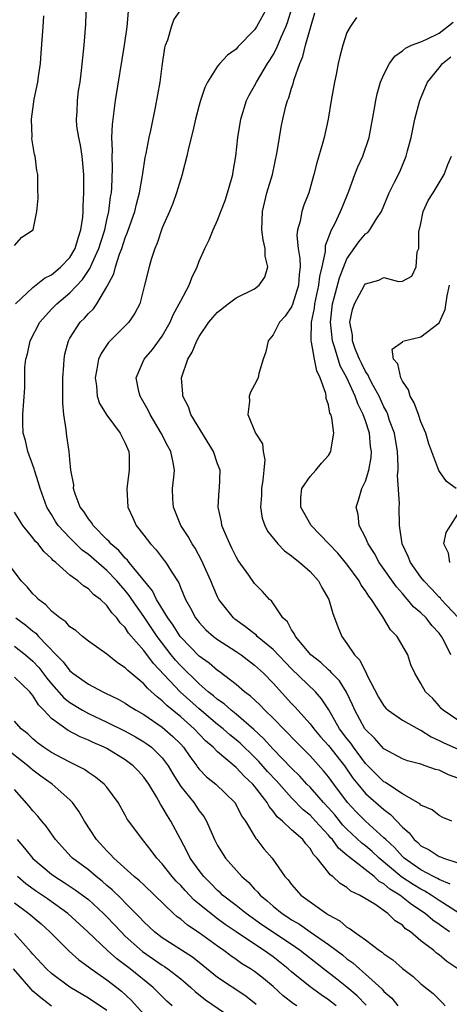
# Model space of a CAD drawing. Units: inches. Extents: x 2580000 to 2583000, y 1545000 to 1548000.
# Drawn here: x 2580156 to 2580202, y 1545315 to 1545422 of the extents above; entities that cross this region are included whole.
import ezdxf

# ---------------------------------------------------------------- set-up
doc = ezdxf.new("R2010")
doc.units = ezdxf.units.IN
doc.header["$MEASUREMENT"] = 0
doc.layers.add('LD25801545_2ft', color=143, linetype='Continuous')

msp = doc.modelspace()

# ---------------------------------------------------------------- linework, layer by layer
at = {"layer": 'LD25801545_2ft'}
for points, elevation in [([(2580155.1, 1545391), (2580157, 1545392.78), (2580158.24, 1545393.76), (2580159, 1545394.15), (2580159.47, 1545394.53), (2580160.03, 1545395), (2580161, 1545396.03), (2580161.58, 1545397), (2580161.89, 1545398.11), (2580162.2, 1545399), (2580162.39, 1545400.39), (2580162.43, 1545401), (2580162.43, 1545401.57), (2580162.51, 1545403), (2580162.52, 1545405), (2580162.33, 1545407), (2580162.16, 1545408.16), (2580161.96, 1545409), (2580161.77, 1545410.23), (2580161.72, 1545411), (2580161.79, 1545411.79), (2580161.82, 1545413), (2580161.95, 1545414.05), (2580162.1, 1545415), (2580162.26, 1545416.26), (2580162.39, 1545417.61), (2580162.55, 1545419), (2580162.73, 1545421.27), (2580162.92, 1545427)], 7076), ([(2580155, 1545397.3), (2580155.79, 1545398.21), (2580157.01, 1545399), (2580157.43, 1545401), (2580157.55, 1545402.45), (2580157.53, 1545403.53), (2580157.54, 1545405), (2580157.42, 1545405.42), (2580157.23, 1545407), (2580157.16, 1545407.16), (2580157, 1545408.23), (2580156.88, 1545408.88), (2580156.91, 1545409.09), (2580156.85, 1545411), (2580157.15, 1545413.15), (2580157.54, 1545415), (2580157.6, 1545415.6), (2580157.81, 1545417), (2580157.88, 1545418.12), (2580158.05, 1545420.05), (2580158.1, 1545421), (2580158.19, 1545422.19)], 7078), ([(2580203.2, 1545325), (2580201, 1545326.4), (2580200.1, 1545327), (2580199.42, 1545327.42), (2580199, 1545327.62), (2580198.15, 1545328.15), (2580196.95, 1545328.95), (2580194.48, 1545331), (2580193.72, 1545331.72), (2580193, 1545332.32), (2580192.61, 1545332.61), (2580191, 1545334.12), (2580190.56, 1545334.56), (2580189.67, 1545335.67), (2580189, 1545336.44), (2580188.47, 1545337), (2580187, 1545338.67), (2580186.67, 1545339), (2580185.88, 1545339.88), (2580185, 1545340.73), (2580183, 1545342.8), (2580181.96, 1545343.96), (2580180.93, 1545344.93), (2580179, 1545346.59), (2580178.47, 1545347), (2580177.69, 1545347.69), (2580177, 1545348.17), (2580176.56, 1545348.56), (2580175.99, 1545349), (2580175, 1545349.85), (2580173, 1545351.8), (2580172.43, 1545352.43), (2580171.98, 1545353), (2580170.46, 1545355), (2580169.86, 1545355.86), (2580169, 1545357.16), (2580167.71, 1545359), (2580167.43, 1545359.43), (2580167, 1545359.96), (2580166.5, 1545360.5), (2580166.09, 1545361), (2580165, 1545362.13), (2580163, 1545363.87), (2580162.34, 1545364.34), (2580161, 1545365.66), (2580159.74, 1545367), (2580159.44, 1545367.44), (2580159, 1545368.19), (2580158.68, 1545368.68), (2580158.51, 1545369), (2580157.77, 1545371), (2580157.62, 1545371.62), (2580157.16, 1545373), (2580157.13, 1545373.13), (2580157, 1545373.53), (2580156.45, 1545375), (2580156.21, 1545376.21), (2580155.95, 1545377), (2580155.91, 1545378.09), (2580155.91, 1545379), (2580156.11, 1545381.89), (2580156.11, 1545383), (2580156.14, 1545384.14), (2580156.24, 1545385), (2580156.42, 1545385.58), (2580156.7, 1545387), (2580157.73, 1545389), (2580159, 1545390.41), (2580159.57, 1545391), (2580161, 1545392.19), (2580162.36, 1545393.64), (2580163, 1545394.6), (2580163.17, 1545394.83), (2580163.4, 1545395.4), (2580164.15, 1545397), (2580164.34, 1545397.66), (2580164.77, 1545399), (2580165, 1545400.08), (2580165.22, 1545401), (2580165.41, 1545402.59), (2580165.51, 1545403), (2580165.56, 1545403.56), (2580165.63, 1545405.63), (2580165.58, 1545407), (2580165.61, 1545407.61), (2580165.55, 1545409), (2580165.6, 1545410.4), (2580165.67, 1545411), (2580165.95, 1545413), (2580166.93, 1545419), (2580167.2, 1545421), (2580167.33, 1545422.67)], 7074), ([(2580202.19, 1545328.19), (2580201, 1545328.68), (2580200.8, 1545328.8), (2580200.38, 1545329), (2580199, 1545329.73), (2580197.18, 1545331), (2580197, 1545331.16), (2580196.13, 1545332.13), (2580195.19, 1545333), (2580195, 1545333.2), (2580192.99, 1545335), (2580192, 1545336), (2580191.05, 1545337), (2580189.57, 1545339), (2580189, 1545339.8), (2580188.46, 1545340.46), (2580187, 1545342.07), (2580185.53, 1545343.53), (2580183, 1545346.14), (2580182.12, 1545347), (2580181.58, 1545347.58), (2580180.54, 1545348.54), (2580179.91, 1545349), (2580179, 1545349.78), (2580177.18, 1545351.18), (2580177, 1545351.29), (2580176.09, 1545352.09), (2580175, 1545352.84), (2580173, 1545354.91), (2580172.93, 1545355), (2580172.2, 1545356.2), (2580171.59, 1545357), (2580170.37, 1545359), (2580169.93, 1545359.93), (2580167.43, 1545363), (2580167.25, 1545363.25), (2580167, 1545363.47), (2580166.29, 1545364.29), (2580165.44, 1545365), (2580165.26, 1545365.26), (2580165, 1545365.49), (2580163.51, 1545367), (2580163.33, 1545367.33), (2580163, 1545367.71), (2580162.5, 1545368.5), (2580162.11, 1545369), (2580161.56, 1545370.44), (2580161.4, 1545371), (2580161.42, 1545371.42), (2580161.12, 1545373), (2580161, 1545374.16), (2580160.93, 1545375), (2580160.66, 1545376.66), (2580160.62, 1545377), (2580160.61, 1545377.39), (2580160.35, 1545379), (2580160.23, 1545380.23), (2580160.24, 1545383), (2580160.35, 1545384.35), (2580160.37, 1545385), (2580160.45, 1545385.55), (2580160.85, 1545387), (2580161, 1545387.27), (2580162.13, 1545389), (2580162.57, 1545389.43), (2580163, 1545389.94), (2580163.54, 1545390.46), (2580163.92, 1545391), (2580165, 1545392.84), (2580165.75, 1545394.25), (2580165.93, 1545395), (2580166.38, 1545396.38), (2580166.64, 1545397), (2580167, 1545398.14), (2580167.25, 1545398.75), (2580168.02, 1545401), (2580168.21, 1545401.79), (2580168.55, 1545403), (2580168.88, 1545404.88), (2580168.89, 1545405.11), (2580169.16, 1545406.84), (2580169.26, 1545407.26), (2580169.6, 1545409), (2580169.77, 1545409.77), (2580170.26, 1545412.26), (2580170.76, 1545415), (2580171, 1545416.74), (2580171.29, 1545418.71), (2580171.37, 1545419), (2580171.59, 1545419.59), (2580172, 1545421), (2580172.27, 1545421.73), (2580173, 1545422.83)], 7072), ([(2580182.31, 1545423), (2580181.21, 1545421), (2580181, 1545420.67), (2580179.2, 1545418.8), (2580179, 1545418.56), (2580178.08, 1545417.92), (2580177.23, 1545417), (2580177, 1545416.71), (2580175.89, 1545415), (2580175.6, 1545414.4), (2580175.14, 1545413), (2580175, 1545412.5), (2580174.61, 1545411), (2580174.3, 1545409.7), (2580173.84, 1545407.84), (2580173.67, 1545407), (2580173.19, 1545405.19), (2580173.16, 1545405), (2580173, 1545404.53), (2580172.56, 1545403), (2580172.15, 1545401.85), (2580171.8, 1545401), (2580171, 1545399.22), (2580170.44, 1545397.56), (2580170.19, 1545397), (2580169.79, 1545395.79), (2580169.57, 1545395), (2580169.09, 1545393), (2580168.56, 1545391), (2580168.04, 1545389.97), (2580167.39, 1545389), (2580167, 1545388.6), (2580165.19, 1545386.81), (2580164.37, 1545385.63), (2580164.11, 1545385), (2580163.92, 1545383.92), (2580163.73, 1545383), (2580163.87, 1545382.13), (2580163.96, 1545381), (2580164.2, 1545380.2), (2580165, 1545378.93), (2580166.46, 1545377), (2580166.63, 1545376.63), (2580167, 1545375.92), (2580167.37, 1545375), (2580167.41, 1545374.59), (2580167.43, 1545373), (2580167.15, 1545371), (2580167.26, 1545369), (2580167.83, 1545367.83), (2580168.19, 1545367), (2580169, 1545365.97), (2580169.73, 1545365), (2580170.36, 1545364.36), (2580171, 1545363.5), (2580171.22, 1545363.22), (2580171.38, 1545363), (2580171.95, 1545362.05), (2580172.78, 1545360.78), (2580173, 1545360.21), (2580173.52, 1545359), (2580174.07, 1545358.07), (2580174.61, 1545357), (2580174.79, 1545356.79), (2580175, 1545356.5), (2580175.72, 1545355.72), (2580176.54, 1545355), (2580177, 1545354.65), (2580179, 1545353.38), (2580179.55, 1545353), (2580181, 1545351.88), (2580181.95, 1545351), (2580183, 1545349.93), (2580185, 1545347.75), (2580185.37, 1545347.37), (2580187, 1545345.54), (2580187.4, 1545345), (2580188.14, 1545344.14), (2580189, 1545343.2), (2580190.72, 1545341), (2580191.65, 1545339.65), (2580192.16, 1545339), (2580193, 1545338), (2580195, 1545336.26), (2580195.73, 1545335.73), (2580197, 1545334.36), (2580197.72, 1545333.72), (2580198.27, 1545333), (2580198.67, 1545332.67), (2580199, 1545332.34), (2580199.9, 1545331.9), (2580201, 1545331.17), (2580201.14, 1545331.14), (2580201.46, 1545331), (2580203, 1545330.5)], 7070), ([(2580202.37, 1545335), (2580201.39, 1545335.39), (2580201, 1545335.6), (2580200.22, 1545336.22), (2580199, 1545336.74), (2580198.88, 1545336.88), (2580197, 1545337.97), (2580195.42, 1545339), (2580195.17, 1545339.17), (2580195, 1545339.25), (2580193, 1545341.24), (2580191.71, 1545343), (2580191.43, 1545343.43), (2580191, 1545343.95), (2580190.2, 1545345), (2580189.03, 1545347.03), (2580188.25, 1545348.25), (2580187.58, 1545349), (2580185, 1545351.49), (2580183, 1545353.58), (2580181.29, 1545355), (2580181.16, 1545355.16), (2580181, 1545355.26), (2580180.03, 1545356.03), (2580178.86, 1545356.86), (2580178.7, 1545357), (2580177.14, 1545359), (2580177, 1545359.28), (2580176.47, 1545360.47), (2580176.26, 1545361), (2580175.26, 1545363.26), (2580174.55, 1545364.55), (2580174.25, 1545365), (2580173.81, 1545365.81), (2580173.03, 1545367), (2580172.21, 1545369), (2580172.15, 1545369.85), (2580172.12, 1545371), (2580172.25, 1545372.25), (2580172.32, 1545373), (2580172.18, 1545373.82), (2580171.94, 1545375), (2580171.59, 1545375.59), (2580170.89, 1545377), (2580169.7, 1545379), (2580169.48, 1545379.48), (2580168.76, 1545380.76), (2580168.61, 1545381), (2580168.48, 1545381.52), (2580168.19, 1545383), (2580169.05, 1545385), (2580169.95, 1545386.05), (2580171, 1545387.5), (2580171.86, 1545389), (2580172.19, 1545389.81), (2580172.85, 1545391), (2580173, 1545391.34), (2580173.91, 1545393), (2580174.2, 1545393.8), (2580174.78, 1545395), (2580175, 1545395.62), (2580175.61, 1545397), (2580176.09, 1545397.91), (2580176.5, 1545399), (2580177, 1545400.05), (2580177.36, 1545401), (2580177.8, 1545402.2), (2580178.08, 1545403), (2580178.51, 1545404.51), (2580178.63, 1545405), (2580178.67, 1545405.33), (2580178.95, 1545407), (2580179.17, 1545409), (2580179.5, 1545411), (2580180.13, 1545413), (2580180.42, 1545413.58), (2580181, 1545414.59), (2580181.19, 1545415), (2580182.39, 1545417), (2580182.64, 1545417.36), (2580183, 1545417.96), (2580183.37, 1545418.63), (2580183.86, 1545419.86), (2580184.38, 1545421), (2580184.56, 1545421.44), (2580185.03, 1545422.97)], 7068), ([(2580203, 1545339.66), (2580202.01, 1545340.01), (2580201, 1545340.5), (2580200.6, 1545340.6), (2580199.47, 1545341), (2580199, 1545341.15), (2580197.54, 1545341.54), (2580197, 1545341.76), (2580195, 1545342.84), (2580193.99, 1545343.99), (2580193, 1545344.93), (2580192.95, 1545345), (2580191.84, 1545347), (2580191.59, 1545347.59), (2580190.95, 1545348.95), (2580190.18, 1545350.18), (2580189.36, 1545351), (2580189.2, 1545351.2), (2580189, 1545351.36), (2580188.16, 1545352.16), (2580187.09, 1545353), (2580185.41, 1545355), (2580185.3, 1545355.3), (2580185, 1545355.72), (2580184.56, 1545356.56), (2580184.04, 1545357), (2580182.83, 1545358.83), (2580182.61, 1545359), (2580181.86, 1545359.86), (2580181, 1545360.72), (2580180.37, 1545361.63), (2580179.22, 1545363.22), (2580179, 1545363.61), (2580178.55, 1545364.55), (2580178.31, 1545365), (2580177.76, 1545366.24), (2580177.46, 1545367), (2580177.41, 1545367.41), (2580177.05, 1545369), (2580177.18, 1545370.82), (2580177.21, 1545371), (2580177.27, 1545373), (2580177, 1545373.67), (2580176.55, 1545375), (2580174.11, 1545379), (2580173.83, 1545379.83), (2580173.24, 1545381), (2580173.23, 1545381.23), (2580173.07, 1545383), (2580173.76, 1545385), (2580174.24, 1545385.75), (2580174.75, 1545387), (2580175, 1545387.45), (2580176.06, 1545389), (2580176.48, 1545389.52), (2580177, 1545390.1), (2580178.12, 1545391), (2580179, 1545391.64), (2580181, 1545392.63), (2580181.49, 1545393), (2580182.11, 1545393.89), (2580182.42, 1545395), (2580182.14, 1545396.14), (2580182.13, 1545397), (2580181.92, 1545397.92), (2580181.77, 1545399), (2580181.84, 1545401), (2580182.34, 1545403), (2580182.92, 1545405), (2580183.44, 1545407.44), (2580183.68, 1545409), (2580183.87, 1545410.13), (2580184.04, 1545411), (2580184.38, 1545412.38), (2580184.55, 1545413), (2580184.69, 1545413.31), (2580185, 1545414.34), (2580185.17, 1545414.83), (2580185.27, 1545415.27), (2580185.89, 1545417), (2580186.23, 1545417.77), (2580186.51, 1545419), (2580187.51, 1545422.49)], 7066), ([(2580192.02, 1545421.98), (2580191.33, 1545421), (2580191, 1545420.37), (2580190.57, 1545419), (2580190.23, 1545417.77), (2580190.05, 1545417), (2580189.83, 1545415.83), (2580189.65, 1545415), (2580189.3, 1545413), (2580188.97, 1545411), (2580188.53, 1545409), (2580188.36, 1545408.36), (2580187.73, 1545406.27), (2580187.43, 1545405), (2580186.87, 1545403), (2580186.33, 1545401.67), (2580186.11, 1545401), (2580185.93, 1545399.93), (2580185.65, 1545399), (2580185.59, 1545398.41), (2580185.72, 1545397), (2580185.91, 1545395.91), (2580185.92, 1545395), (2580185.81, 1545394.19), (2580185.74, 1545393), (2580185.09, 1545390.91), (2580185, 1545390.69), (2580184.32, 1545389.68), (2580183.71, 1545389), (2580183, 1545387.63), (2580182.46, 1545387), (2580182.2, 1545385.8), (2580181.94, 1545385), (2580181.45, 1545383.45), (2580181.39, 1545383), (2580181, 1545382.22), (2580180.57, 1545381.43), (2580180.4, 1545381), (2580180.45, 1545380.45), (2580180.27, 1545379), (2580181.09, 1545377), (2580181.84, 1545375.84), (2580181.91, 1545375), (2580182.11, 1545374.11), (2580181.99, 1545373), (2580181.9, 1545371.9), (2580181.74, 1545371), (2580181.73, 1545370.27), (2580181.63, 1545369), (2580181.81, 1545367.81), (2580182.09, 1545367), (2580182.38, 1545366.38), (2580183.5, 1545365), (2580184.25, 1545364.25), (2580185, 1545363.73), (2580185.39, 1545363.39), (2580185.9, 1545363), (2580187, 1545362.01), (2580187.92, 1545361), (2580188.29, 1545360.29), (2580189.04, 1545359), (2580189.46, 1545357.46), (2580189.65, 1545357), (2580190.02, 1545356.02), (2580190.43, 1545355), (2580191, 1545354.23), (2580191.81, 1545353), (2580192.41, 1545352.41), (2580193, 1545351.17), (2580193.07, 1545351.07), (2580193.16, 1545350.84), (2580194.42, 1545348.42), (2580195, 1545347.48), (2580195.22, 1545347.22), (2580195.46, 1545347), (2580197, 1545345.92), (2580198.88, 1545344.88), (2580199, 1545344.84), (2580200.12, 1545344.12), (2580201, 1545343.74), (2580201.48, 1545343.48), (2580203.37, 1545342.63)], 7064), ([(2580203, 1545345.94), (2580201.43, 1545347), (2580201.21, 1545347.21), (2580201, 1545347.47), (2580200.28, 1545348.28), (2580199.51, 1545349), (2580199, 1545349.9), (2580198.33, 1545351), (2580197.93, 1545351.93), (2580197.58, 1545353), (2580196.45, 1545355), (2580195.72, 1545355.72), (2580194.89, 1545357.11), (2580193.64, 1545359), (2580193.35, 1545359.35), (2580193, 1545359.94), (2580192.55, 1545360.55), (2580192.31, 1545361), (2580191, 1545362.8), (2580190, 1545364), (2580187.12, 1545367), (2580186.01, 1545369), (2580186.02, 1545369.98), (2580186.13, 1545371), (2580187, 1545372.3), (2580187.62, 1545373), (2580188.25, 1545373.75), (2580189, 1545374.58), (2580189.27, 1545375), (2580189.29, 1545375.29), (2580189.58, 1545377), (2580189.36, 1545378.64), (2580189.25, 1545379), (2580189.16, 1545379.16), (2580189, 1545380.05), (2580188.75, 1545380.75), (2580188.74, 1545381), (2580188.7, 1545381.3), (2580188.1, 1545383), (2580187.73, 1545383.73), (2580187.47, 1545385), (2580187.17, 1545386.83), (2580187.12, 1545387), (2580187.11, 1545387.11), (2580187.17, 1545389), (2580187.47, 1545390.53), (2580187.52, 1545391), (2580187.97, 1545393), (2580188.06, 1545393.94), (2580188.33, 1545395), (2580188.66, 1545396.66), (2580188.66, 1545397), (2580188.68, 1545397.32), (2580189.32, 1545399), (2580189.67, 1545399.67), (2580190.31, 1545401), (2580190.5, 1545401.5), (2580191.19, 1545403.19), (2580191.84, 1545405), (2580192.16, 1545405.84), (2580192.7, 1545407), (2580193.4, 1545409), (2580193.96, 1545411.96), (2580194.12, 1545413), (2580194.27, 1545413.73), (2580194.64, 1545415), (2580195, 1545415.83), (2580195.6, 1545417), (2580196.18, 1545417.82), (2580197, 1545418.38), (2580197.32, 1545418.68), (2580197.99, 1545419), (2580199, 1545419.36), (2580199.64, 1545419.64), (2580201, 1545420.28), (2580202.51, 1545421.49)], 7062), ([(2580202.24, 1545353), (2580201.51, 1545354.49), (2580201.24, 1545355), (2580201, 1545355.33), (2580200.19, 1545356.19), (2580199.57, 1545357), (2580199, 1545357.56), (2580198.21, 1545358.21), (2580197.57, 1545359), (2580197.29, 1545359.29), (2580197, 1545359.64), (2580196.35, 1545360.35), (2580194.49, 1545363), (2580193.97, 1545363.97), (2580193.29, 1545365), (2580193, 1545365.71), (2580192.33, 1545367), (2580192.21, 1545368.21), (2580191.99, 1545369), (2580192.25, 1545369.75), (2580192.61, 1545371), (2580193, 1545371.8), (2580193.36, 1545373), (2580193.63, 1545374.37), (2580193.66, 1545375), (2580193.56, 1545375.56), (2580193.43, 1545377), (2580193, 1545378.34), (2580192.76, 1545379), (2580192.16, 1545380.16), (2580191.88, 1545381), (2580190.97, 1545383), (2580190.28, 1545384.28), (2580189.66, 1545386.34), (2580189.43, 1545387), (2580189.21, 1545389), (2580189.44, 1545391), (2580189.63, 1545391.63), (2580190.18, 1545393.82), (2580191, 1545395.86), (2580192.29, 1545397.71), (2580193, 1545398.57), (2580193.27, 1545398.73), (2580193.49, 1545399), (2580194.2, 1545400.2), (2580194.74, 1545401), (2580195.57, 1545403), (2580196.15, 1545404.15), (2580196.71, 1545405.29), (2580197.42, 1545407), (2580197.55, 1545407.55), (2580197.94, 1545409), (2580198.35, 1545411), (2580198.88, 1545413), (2580199.5, 1545414.5), (2580199.73, 1545415), (2580201, 1545416.55), (2580201.34, 1545417), (2580202.26, 1545417.74)], 7060), ([(2580203, 1545357.08), (2580201.21, 1545359), (2580201.12, 1545359.12), (2580201, 1545359.23), (2580200.15, 1545360.15), (2580199.31, 1545361), (2580199, 1545361.41), (2580197.87, 1545363), (2580197.64, 1545363.64), (2580196.98, 1545365), (2580196.68, 1545367), (2580196.64, 1545369), (2580196.67, 1545369.33), (2580196.46, 1545372.46), (2580196.53, 1545373), (2580196.55, 1545373.45), (2580196.47, 1545375), (2580196.13, 1545377), (2580195.62, 1545378.38), (2580195.42, 1545379), (2580195.31, 1545379.31), (2580195, 1545379.86), (2580194.49, 1545381), (2580193.85, 1545382.15), (2580193.41, 1545383), (2580193.29, 1545383.29), (2580193, 1545383.68), (2580192.56, 1545384.56), (2580192.34, 1545385), (2580191.89, 1545386.11), (2580191.59, 1545387), (2580191.6, 1545387.6), (2580191.32, 1545389), (2580191.61, 1545390.39), (2580191.83, 1545391), (2580192.91, 1545393), (2580193, 1545393.15), (2580194.45, 1545393.55), (2580195, 1545393.84), (2580196.57, 1545393.43), (2580197, 1545393.46), (2580198.01, 1545393.99), (2580198.5, 1545395), (2580198.61, 1545396.61), (2580198.78, 1545397), (2580198.79, 1545398.79), (2580199, 1545399.71), (2580199.26, 1545401), (2580199.8, 1545402.2), (2580200.33, 1545403), (2580201, 1545404.1), (2580201.52, 1545405), (2580201.91, 1545406.09), (2580202.33, 1545407)], 7058), ([(2580202.82, 1545371), (2580201.77, 1545371.77), (2580200.96, 1545372.96), (2580199.85, 1545375.85), (2580199.53, 1545377), (2580199, 1545378.23), (2580198.74, 1545379), (2580198.27, 1545380.27), (2580197.85, 1545381), (2580197.67, 1545381.67), (2580197, 1545382.63), (2580196.82, 1545383), (2580196.51, 1545384.51), (2580196.05, 1545385), (2580195.91, 1545386.09), (2580197, 1545386.9), (2580197.05, 1545386.95), (2580197.18, 1545387), (2580199, 1545387.43), (2580201, 1545388.95), (2580201.63, 1545390.37), (2580201.85, 1545391.85), (2580202.09, 1545393)], 7056), ([(2580202.1, 1545323), (2580201, 1545323.8), (2580200.29, 1545324.29), (2580199.48, 1545325), (2580197.98, 1545325.98), (2580196.72, 1545327), (2580195.65, 1545327.65), (2580195, 1545328.21), (2580194.48, 1545328.48), (2580193.94, 1545329), (2580191.17, 1545331.17), (2580191, 1545331.33), (2580190.07, 1545332.07), (2580189.42, 1545333), (2580189.21, 1545333.21), (2580189, 1545333.47), (2580187.61, 1545335), (2580187, 1545335.65), (2580186.24, 1545336.24), (2580185, 1545337.51), (2580183.36, 1545339.36), (2580182.39, 1545340.39), (2580181.45, 1545341.45), (2580181, 1545341.91), (2580179.43, 1545343.43), (2580179, 1545343.8), (2580178.33, 1545344.33), (2580177.58, 1545345), (2580177, 1545345.46), (2580175, 1545347.14), (2580172.93, 1545349), (2580170.05, 1545352.05), (2580169, 1545353.46), (2580167.36, 1545355.36), (2580167, 1545355.95), (2580166.45, 1545356.45), (2580166.07, 1545357), (2580165.54, 1545357.54), (2580165, 1545358.34), (2580164.3, 1545359), (2580163.54, 1545359.54), (2580163, 1545360.14), (2580162.46, 1545360.46), (2580161.87, 1545361), (2580161, 1545361.64), (2580159.47, 1545363), (2580159.2, 1545363.2), (2580159, 1545363.43), (2580158.17, 1545364.17), (2580157.55, 1545365), (2580157.28, 1545365.28), (2580157, 1545365.66), (2580155.91, 1545367), (2580155, 1545368.46)], 7076), ([(2580202.13, 1545363), (2580201.99, 1545363.99), (2580201.49, 1545365), (2580201.75, 1545366.25), (2580203, 1545368.24)], 7056), ([(2580203.01, 1545319), (2580201.81, 1545319.81), (2580201, 1545320.53), (2580200.71, 1545320.71), (2580200.39, 1545321), (2580199, 1545322.06), (2580197.89, 1545323), (2580197.35, 1545323.35), (2580197, 1545323.73), (2580196.22, 1545324.22), (2580195.44, 1545325), (2580194, 1545326), (2580192.36, 1545327), (2580191.43, 1545327.43), (2580191, 1545327.81), (2580190.25, 1545328.25), (2580189.47, 1545329), (2580189.18, 1545329.18), (2580189, 1545329.43), (2580187.78, 1545331), (2580187.39, 1545331.39), (2580187, 1545332.05), (2580186.54, 1545332.54), (2580186.21, 1545333), (2580185, 1545334.07), (2580184.01, 1545335), (2580183.45, 1545335.45), (2580183, 1545336.08), (2580182.57, 1545336.57), (2580182.35, 1545337), (2580181, 1545338.78), (2580180.82, 1545339), (2580179.87, 1545339.87), (2580179, 1545340.82), (2580177, 1545342.5), (2580176.51, 1545343), (2580175.7, 1545343.7), (2580174.46, 1545345), (2580173, 1545346.28), (2580171.51, 1545347.51), (2580171, 1545348.03), (2580170.44, 1545348.44), (2580169.85, 1545349), (2580169.4, 1545349.4), (2580169, 1545349.86), (2580167.29, 1545351.29), (2580167, 1545351.61), (2580166.14, 1545352.14), (2580165, 1545353.07), (2580163, 1545354.48), (2580162.35, 1545355), (2580161.63, 1545355.63), (2580161, 1545356.04), (2580160.56, 1545356.56), (2580159.91, 1545357), (2580159, 1545357.74), (2580158.4, 1545358.4), (2580157.59, 1545359), (2580157.31, 1545359.31), (2580157, 1545359.62), (2580156.36, 1545360.36), (2580155.72, 1545361), (2580154.23, 1545363)], 7078), ([(2580155.16, 1545357), (2580156.23, 1545356.23), (2580157, 1545355.58), (2580157.33, 1545355.33), (2580157.62, 1545355), (2580159.53, 1545353), (2580160.26, 1545352.26), (2580161, 1545351.26), (2580161.15, 1545351.15), (2580161.32, 1545351), (2580163, 1545349.82), (2580164.57, 1545349), (2580164.87, 1545348.87), (2580166.22, 1545348.22), (2580167, 1545347.78), (2580167.46, 1545347.46), (2580168.19, 1545347), (2580169, 1545346.54), (2580171, 1545345.17), (2580172.16, 1545344.16), (2580173, 1545343.33), (2580173.31, 1545343), (2580173.99, 1545341.99), (2580174.73, 1545341), (2580174.83, 1545340.83), (2580175, 1545340.63), (2580175.8, 1545339.8), (2580176.8, 1545339), (2580178.86, 1545337), (2580179, 1545336.77), (2580179.59, 1545335.59), (2580180, 1545335), (2580181.13, 1545333.13), (2580181.25, 1545333), (2580182.01, 1545332.01), (2580182.91, 1545331), (2580184.29, 1545329), (2580184.63, 1545328.63), (2580185, 1545328.13), (2580186, 1545327), (2580188.78, 1545325), (2580189, 1545324.86), (2580190.21, 1545324.21), (2580191, 1545323.53), (2580191.35, 1545323.35), (2580191.78, 1545323), (2580193, 1545322.14), (2580194.52, 1545321), (2580194.81, 1545320.81), (2580195, 1545320.62), (2580195.97, 1545319.97), (2580197, 1545319.04), (2580198.17, 1545318.17), (2580199, 1545317.4), (2580200.33, 1545316.33), (2580201.33, 1545315.33), (2580201.63, 1545315)], 7080), ([(2580155, 1545353.94), (2580156.18, 1545353), (2580157, 1545352.31), (2580157.63, 1545351.63), (2580158.49, 1545350.49), (2580159, 1545349.86), (2580160.34, 1545348.34), (2580161, 1545347.83), (2580162.36, 1545347), (2580163, 1545346.65), (2580165, 1545345.72), (2580167, 1545344.73), (2580168.11, 1545344.11), (2580169, 1545343.58), (2580169.35, 1545343.35), (2580169.82, 1545343), (2580171, 1545341.85), (2580171.64, 1545341), (2580172.14, 1545340.13), (2580173, 1545338.76), (2580174.42, 1545337), (2580175, 1545336.12), (2580175.49, 1545335.49), (2580175.78, 1545335), (2580176.66, 1545333), (2580177, 1545332.37), (2580177.86, 1545331), (2580179.6, 1545329), (2580180.36, 1545328.36), (2580181, 1545327.65), (2580181.33, 1545327.33), (2580181.59, 1545327), (2580182.37, 1545326.36), (2580183, 1545325.8), (2580183.97, 1545325), (2580184.6, 1545324.6), (2580185, 1545324.32), (2580185.85, 1545323.85), (2580187.03, 1545323.03), (2580189, 1545321.65), (2580190.51, 1545320.51), (2580191, 1545320.1), (2580191.65, 1545319.65), (2580192.35, 1545319), (2580193, 1545318.45), (2580194.8, 1545316.8), (2580195, 1545316.57), (2580195.84, 1545315.84), (2580196.52, 1545315)], 7082), ([(2580193.08, 1545315.08), (2580192.09, 1545316.09), (2580191, 1545317.02), (2580189.9, 1545317.9), (2580188.46, 1545319), (2580185.93, 1545321), (2580185, 1545321.64), (2580181.79, 1545323.79), (2580180.07, 1545325), (2580179, 1545325.86), (2580177.53, 1545327), (2580177.27, 1545327.27), (2580177, 1545327.49), (2580176.26, 1545328.26), (2580175.5, 1545329), (2580175, 1545329.65), (2580174.02, 1545331), (2580173.69, 1545331.69), (2580172.96, 1545333.04), (2580171.94, 1545335), (2580171.56, 1545335.56), (2580171, 1545336.56), (2580170.82, 1545336.82), (2580170.37, 1545337.63), (2580169.54, 1545339), (2580169, 1545339.77), (2580168.42, 1545340.42), (2580167.87, 1545341), (2580167, 1545341.64), (2580165, 1545342.85), (2580164.71, 1545343), (2580163.51, 1545343.51), (2580163, 1545343.76), (2580162.12, 1545344.12), (2580160.81, 1545344.81), (2580159, 1545346.11), (2580158.19, 1545347), (2580157.6, 1545347.6), (2580157, 1545348.6), (2580156.81, 1545348.81), (2580156.66, 1545349), (2580155, 1545350.6)], 7084), ([(2580189.82, 1545315), (2580189, 1545315.65), (2580188.2, 1545316.19), (2580187, 1545317.08), (2580185, 1545318.69), (2580184.65, 1545319), (2580183, 1545320.31), (2580182.05, 1545321), (2580181, 1545321.68), (2580179.01, 1545323.01), (2580177.82, 1545323.82), (2580177, 1545324.43), (2580176.66, 1545324.66), (2580175, 1545326.02), (2580174.45, 1545326.45), (2580173.48, 1545327.48), (2580173, 1545328.02), (2580172.51, 1545328.51), (2580172.07, 1545329), (2580171, 1545330.37), (2580170.4, 1545331), (2580169.81, 1545331.81), (2580169, 1545332.84), (2580168.85, 1545333), (2580167.37, 1545335), (2580167.22, 1545335.22), (2580167, 1545335.64), (2580166.24, 1545337), (2580165, 1545338.67), (2580164.72, 1545339), (2580163.77, 1545339.77), (2580163, 1545340.25), (2580162.58, 1545340.58), (2580161.78, 1545341), (2580161, 1545341.38), (2580160.22, 1545341.78), (2580159, 1545342.43), (2580158.14, 1545343), (2580157.49, 1545343.49), (2580157, 1545343.9), (2580156.44, 1545344.44), (2580155.73, 1545345), (2580155, 1545345.82)], 7086), ([(2580185.57, 1545315), (2580185.22, 1545315.22), (2580184.1, 1545316.1), (2580183, 1545317.1), (2580181.96, 1545317.96), (2580181, 1545318.71), (2580180.57, 1545319), (2580179.59, 1545319.59), (2580179, 1545320.02), (2580178.41, 1545320.41), (2580177.66, 1545321), (2580177, 1545321.46), (2580175, 1545322.92), (2580173.73, 1545323.73), (2580173, 1545324.37), (2580172.63, 1545324.63), (2580172.22, 1545325), (2580170.16, 1545327), (2580169, 1545328.09), (2580168.54, 1545328.54), (2580167.97, 1545329), (2580165.75, 1545331), (2580165.4, 1545331.4), (2580165, 1545331.78), (2580163.88, 1545333), (2580162.59, 1545335), (2580162.01, 1545336.01), (2580161.29, 1545337), (2580161, 1545337.29), (2580159.09, 1545339), (2580157.86, 1545339.86), (2580157, 1545340.5), (2580156.73, 1545340.73), (2580156.44, 1545341), (2580153.89, 1545343)], 7088), ([(2580181.16, 1545315.16), (2580180.05, 1545316.05), (2580177, 1545318.07), (2580175.39, 1545319.39), (2580174.27, 1545320.27), (2580171, 1545322.38), (2580170.18, 1545323), (2580169, 1545324.1), (2580168.57, 1545324.57), (2580167, 1545326.15), (2580166.59, 1545326.59), (2580165.58, 1545327.58), (2580165, 1545328.05), (2580164.5, 1545328.5), (2580163.86, 1545329), (2580163, 1545329.73), (2580161.3, 1545331), (2580161.15, 1545331.15), (2580159.45, 1545333), (2580158.45, 1545334.45), (2580157.96, 1545335), (2580157.53, 1545335.53), (2580157, 1545336.11), (2580156.61, 1545336.61), (2580155, 1545338.41)], 7090), ([(2580155.28, 1545333), (2580156.09, 1545332.09), (2580157, 1545330.95), (2580159, 1545329.26), (2580159.36, 1545329), (2580160.37, 1545328.37), (2580161.58, 1545327.58), (2580162.37, 1545327), (2580163, 1545326.5), (2580164.63, 1545325), (2580165, 1545324.63), (2580166.54, 1545323), (2580167, 1545322.55), (2580168.87, 1545320.87), (2580171, 1545319.4), (2580171.25, 1545319.25), (2580171.62, 1545319), (2580173, 1545317.93), (2580173.51, 1545317.51), (2580174.11, 1545317), (2580174.56, 1545316.56), (2580175.68, 1545315.67), (2580179, 1545313.39)], 7092), ([(2580172.09, 1545315), (2580171.51, 1545315.51), (2580170.02, 1545317), (2580167.52, 1545319), (2580166.09, 1545320.09), (2580165.07, 1545321), (2580162.94, 1545323), (2580160.78, 1545325), (2580158.58, 1545326.58), (2580157.39, 1545327.39), (2580156.23, 1545328.23), (2580155.32, 1545329)], 7094), ([(2580155, 1545326.14), (2580156.56, 1545325), (2580157.88, 1545323.88), (2580158.83, 1545323), (2580159, 1545322.82), (2580160.91, 1545320.91), (2580161.97, 1545319.97), (2580163, 1545319.24), (2580163.31, 1545319), (2580165, 1545317.82), (2580166.07, 1545317), (2580166.58, 1545316.58), (2580167.62, 1545315.62), (2580169, 1545314.1)], 7096), ([(2580165, 1545314.49), (2580163, 1545315.84), (2580161, 1545317.01), (2580159, 1545318.5), (2580158.48, 1545319), (2580157, 1545320.6), (2580156.82, 1545320.82), (2580155, 1545322.85)], 7098), ([(2580159, 1545314.97), (2580157.86, 1545315.86), (2580157, 1545316.6), (2580156.81, 1545316.81), (2580154.89, 1545319)], 7100)]:
    msp.add_lwpolyline(points, dxfattribs=dict(at, elevation=elevation))

doc.saveas('drawing.dxf')
